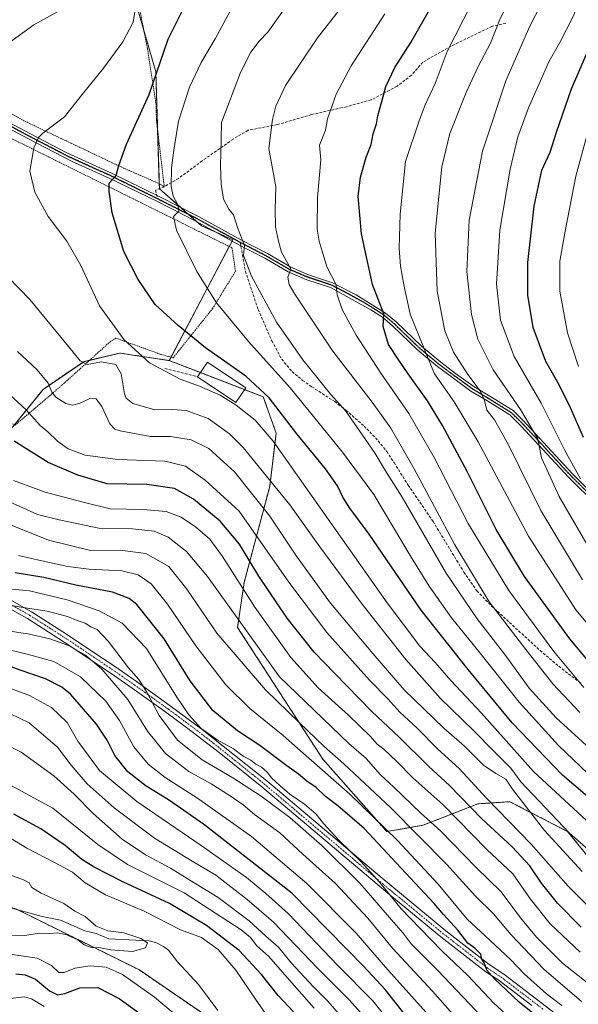
# Model space of a CAD drawing. Units: metres. Extents: x 616732 to 620156, y 4784957 to 4787330.
# Drawn here: x 617856 to 618059, y 4785502 to 4785860 of the extents above; entities that cross this region are included whole.
import ezdxf

# ---------------------------------------------------------------- set-up
doc = ezdxf.new("R2010")
doc.units = ezdxf.units.M
doc.header["$MEASUREMENT"] = 0
for name, pattern in [('TRAZO_Y_PUNTO', [1, 0.5, -0.25, 0, -0.25]), ('TRAZOS', [0.75, 0.5, -0.25]), ('TRAZOS2', [0.375, 0.25, -0.125]), ('TRAZOSX2', [1.5, 1, -0.5])]:
    doc.linetypes.add(name, pattern=pattern)
for name, color, linetype, lineweight in [('Alambrada', 19, 'TRAZOS', 0), ('Arbolado forestal', 92, 'TRAZOS', 0), ('Arbolado forestal CxS', 92, 'Continuous', 0), ('Camino', 19, 'Continuous', 0), ('Camino Cxs', 19, 'Continuous', 0), ('Camino eje', 39, 'TRAZO_Y_PUNTO', 13), ('Corriente natural lineal', 142, 'Continuous', 13), ('Curva de nivel maestra', 36, 'Continuous', 30), ('Curva de nivel normal', 36, 'Continuous', 0), ('Edificación', 1, 'Continuous', 13), ('Edificación Cxs', 1, 'Continuous', 13), ('Obra de contención lineal', 1, 'TRAZOSX2', 13), ('Pastizal CxS', 92, 'Continuous', 0), ('Pista pavimentada', 135, 'Continuous', 13), ('Pista pavimentada Cxs', 135, 'Continuous', 0), ('Pista pavimentada eje', 135, 'TRAZO_Y_PUNTO', 0), ('Prado', 92, 'Continuous', 0), ('Prado CxS', 92, 'Continuous', 0), ('Ruta', 19, 'TRAZOS2', 30), ('Senda', 19, 'TRAZOSX2', 0)]:
    doc.layers.add(name, color=color, linetype=linetype, lineweight=lineweight)

# ---------------------------------------------------------------- blocks, each defined once
blk = doc.blocks.new('*U151')
at = {"layer": 'Pastizal CxS', "color": 92, "linetype": 'Continuous', "lineweight": 0}
blk.add_polyline3d([(618061.92, 4785555.99, 538.29), (618054.93, 4785564.53, 540.51), (618033.97, 4785575.4, 532.29), (618022.33, 4785574.62, 526.89), (618002.45, 4785566.84, 512.64), (617989.25, 4785564.52, 504.38), (617965.96, 4785590.9, 507.04), (617935.06, 4785638.77, 513.92), (617937.39, 4785655.07, 520.81), (617946.71, 4785690, 538.37), (617949.04, 4785709.4, 545.95), (617944.38, 4785722.59, 548.85), (617910.22, 4785735.79, 546.27), (617933.33, 4785779.73, 559.04), (617921.88, 4785784.82, 556.53), (617906.61, 4785798.18, 553.62), (617905.34, 4785840.8, 549.59), (617898.34, 4785864.97, 544.93)], dxfattribs=at)
blk = doc.blocks.new('*U153')
at = {"layer": 'Arbolado forestal CxS', "color": 92, "linetype": 'Continuous', "lineweight": 0}
blk.add_polyline3d([(617854.45, 4785536.45, 438.29), (617899.13, 4785514.35, 441.85), (617938.72, 4785487.19, 442.94)], dxfattribs=at)
blk = doc.blocks.new('*U176')
at = {"layer": 'Curva de nivel normal', "color": 36, "linetype": 'Continuous', "lineweight": 0}
blk.add_polyline3d([(618059.45, 4785520.7, 520), (618048.56, 4785531.01, 520), (618041.49, 4785539.91, 520), (618035.06, 4785549.23, 520), (618025.62, 4785557.99, 520), (618009.58, 4785574.33, 520), (617998.71, 4785584.04, 520), (617992.89, 4785590.04, 520), (617988.17, 4785594.52, 520), (617985.75, 4785596.34, 520), (617983.22, 4785599.23, 520), (617975.33, 4785606.9, 520), (617964.31, 4785616.83, 520), (617954.42, 4785627.79, 520), (617941.34, 4785646.15, 520), (617929.56, 4785664.55, 520), (617924.95, 4785670.84, 520), (617919.77, 4785675.31, 520), (617914.55, 4785678.8, 520), (617909.11, 4785680.85, 520), (617900.63, 4785681.64, 520), (617888.78, 4785681.86, 520), (617878.88, 4785684.28, 520), (617865.16, 4785687.99, 520), (617853.61, 4785692.12, 520)], dxfattribs=at)
blk = doc.blocks.new('*U179')
at = {"layer": 'Curva de nivel normal', "color": 36, "linetype": 'Continuous', "lineweight": 0}
blk.add_polyline3d([(618059.64, 4785692.76, 595), (618053.86, 4785703.33, 595), (618045.28, 4785720.28, 595), (618035.53, 4785737.25, 595), (618030.53, 4785750.44, 595), (618029.08, 4785763.57, 595), (618030.38, 4785783.24, 595), (618034.11, 4785805.36, 595), (618036.88, 4785817.1, 595), (618040.79, 4785827.71, 595), (618048.22, 4785844.64, 595), (618052.17, 4785851.46, 595), (618056.88, 4785860.58, 595), (618062.84, 4785874.91, 595)], dxfattribs=at)
blk = doc.blocks.new('*U181')
at = {"layer": 'Curva de nivel normal', "color": 36, "linetype": 'Continuous', "lineweight": 0}
blk.add_polyline3d([(618045.33, 4785486.42, 495), (618028.15, 4785502.1, 495), (618018.68, 4785512.25, 495), (618009.25, 4785521.16, 495), (618001.39, 4785529.29, 495), (617994.52, 4785536.42, 495), (617986.77, 4785546, 495), (617979.98, 4785553.54, 495), (617971.88, 4785561.43, 495), (617966.25, 4785567.46, 495), (617963.57, 4785570.85, 495), (617959.34, 4785574.49, 495), (617954.04, 4785578.08, 495), (617950.51, 4785581.22, 495), (617947.33, 4785584.02, 495), (617945.75, 4785586.17, 495), (617943.78, 4785587.94, 495), (617941.71, 4785589, 495), (617939.79, 4785590.45, 495), (617937.12, 4785592.01, 495), (617933.54, 4785594.67, 495), (617927.66, 4785597.84, 495), (617921.76, 4785602.02, 495), (617917.34, 4785607.02, 495), (617912.91, 4785613.45, 495), (617901.88, 4785631.06, 495), (617893.06, 4785640.27, 495), (617884.8, 4785644.77, 495), (617873.06, 4785648.83, 495), (617859.42, 4785652.07, 495), (617850.37, 4785652.9, 495)], dxfattribs=at)
blk = doc.blocks.new('*U185')
at = {"layer": 'Curva de nivel normal', "color": 36, "linetype": 'Continuous', "lineweight": 0}
blk.add_polyline3d([(618062.75, 4785509, 515), (618053.1, 4785516.68, 515), (618043.7, 4785526.14, 515), (618037.88, 4785533.22, 515), (618030.84, 4785542.61, 515), (618021.66, 4785551.56, 515), (618008.83, 4785564.72, 515), (618001.48, 4785571.37, 515), (617991.77, 4785580.66, 515), (617987.01, 4785585.15, 515), (617981.8, 4785591.08, 515), (617975.46, 4785596.61, 515), (617950.31, 4785620.85, 515), (617924.11, 4785657.31, 515), (617916.44, 4785666.37, 515), (617909.77, 4785671.56, 515), (617904.68, 4785673.74, 515), (617896.88, 4785674.58, 515), (617884.56, 4785674.88, 515), (617870.19, 4785677.87, 515), (617862.36, 4785679.82, 515), (617851.97, 4785684.53, 515)], dxfattribs=at)
blk = doc.blocks.new('*U186')
at = {"layer": 'Curva de nivel normal', "color": 36, "linetype": 'Continuous', "lineweight": 0}
blk.add_polyline3d([(618064.95, 4785583.16, 555), (618051.68, 4785595.87, 555), (618037.38, 4785611.57, 555), (618022.15, 4785630.62, 555), (618012.77, 4785642.22, 555), (618004.66, 4785653.82, 555), (617998.15, 4785664.34, 555), (617984.54, 4785687.08, 555), (617973.19, 4785702.51, 555), (617954.17, 4785725.87, 555), (617938.97, 4785742.76, 555), (617927.41, 4785756.76, 555), (617920.18, 4785768.14, 555), (617912.89, 4785783.14, 555), (617911.8, 4785788.14, 555), (617913.65, 4785790.14, 555), (617913.34, 4785792.41, 555), (617911.57, 4785795.54, 555), (617910.9, 4785799.07, 555), (617910.97, 4785805.88, 555), (617912, 4785813.1, 555), (617913.58, 4785822.87, 555), (617917.6, 4785835.13, 555), (617921.82, 4785844.13, 555), (617926.87, 4785852.8, 555), (617932.5, 4785863.12, 555)], dxfattribs=at)
blk = doc.blocks.new('*U190')
at = {"layer": 'Curva de nivel normal', "color": 36, "linetype": 'Continuous', "lineweight": 0}
for points in [[(618000.28, 4786041.2, 540), (617999.32, 4786036.12, 540), (617997.54, 4786031.1, 540), (617994.22, 4786018.77, 540), (617988.56, 4785994.44, 540), (617982.99, 4785975.11, 540), (617974.62, 4785954.94, 540), (617964.11, 4785938.76, 540), (617960.88, 4785935.26, 540), (617954.15, 4785930.17, 540), (617942.01, 4785923.7, 540), (617933.4, 4785918.02, 540), (617926.28, 4785911.45, 540), (617916.57, 4785902.98, 540), (617909.96, 4785897.67, 540), (617905.63, 4785894.68, 540), (617901.48, 4785891.28, 540), (617895.72, 4785886.46, 540), (617885.91, 4785875.77, 540), (617877.22, 4785867.28, 540), (617871.84, 4785863.79, 540), (617860.96, 4785857.8, 540), (617842.42, 4785844.5, 540)], [(617843.55, 4785774.38, 540), (617859.52, 4785758.03, 540), (617875.32, 4785738.8, 540), (617877.88, 4785735.7, 540), (617880.4, 4785734.39, 540), (617885.63, 4785735.36, 540), (617890.82, 4785734.3, 540), (617892.77, 4785730.9, 540), (617893.98, 4785723.7, 540), (617894.54, 4785722.13, 540), (617897, 4785720.22, 540), (617904.99, 4785717.85, 540), (617911.41, 4785718.04, 540), (617916.32, 4785717.62, 540), (617924.29, 4785714.68, 540), (617932.07, 4785709.09, 540), (617937.06, 4785704.17, 540), (617953.96, 4785683.39, 540), (617964.9, 4785668.04, 540), (617980.26, 4785647.22, 540), (617996.21, 4785627.1, 540), (618008.8, 4785612.94, 540), (618020.72, 4785601.28, 540), (618028.3, 4785593.7, 540), (618034.3, 4785587.62, 540), (618038.01, 4785582.57, 540), (618055.63, 4785564.01, 540), (618063.4, 4785557.23, 540)]]:
    blk.add_polyline3d(points, dxfattribs=at)
blk = doc.blocks.new('*U192')
at = {"layer": 'Curva de nivel normal', "color": 36, "linetype": 'Continuous', "lineweight": 0}
blk.add_polyline3d([(617898.05, 4785864.73, 545), (617897.05, 4785858.81, 545), (617893.33, 4785851.63, 545), (617886.36, 4785842.13, 545), (617878.62, 4785832.46, 545), (617872.13, 4785824.46, 545), (617864.31, 4785818.46, 545), (617862.73, 4785816.86, 545), (617861.02, 4785813.13, 545), (617859.58, 4785804.68, 545), (617861.37, 4785797, 545), (617866.26, 4785788.2, 545), (617872.98, 4785779.22, 545), (617878.1, 4785770.37, 545), (617884.9, 4785755.74, 545), (617893.83, 4785743.34, 545), (617903.05, 4785734.9, 545), (617914.13, 4785728.98, 545), (617921.15, 4785726.5, 545), (617928.76, 4785723.2, 545), (617934.55, 4785719.61, 545), (617941.47, 4785714.07, 545), (617948.01, 4785706.54, 545), (617989.34, 4785647.69, 545), (618001.26, 4785631.96, 545), (618006.86, 4785626.02, 545), (618012.49, 4785619.48, 545), (618023.6, 4785607.54, 545), (618042.6, 4785586.38, 545), (618061.92, 4785568.43, 545)], dxfattribs=at)
blk = doc.blocks.new('*U194')
at = {"layer": 'Curva de nivel normal', "color": 36, "linetype": 'Continuous', "lineweight": 0}
blk.add_polyline3d([(617951.72, 4785863.13, 560), (617946, 4785855.13, 560), (617942.82, 4785851.9, 560), (617939.87, 4785847.86, 560), (617936.1, 4785840.56, 560), (617929.25, 4785822.38, 560), (617929.03, 4785816.21, 560), (617928.85, 4785806.47, 560), (617929.05, 4785799.97, 560), (617929.9, 4785794.46, 560), (617931.81, 4785790.87, 560), (617933.54, 4785788.72, 560), (617934.96, 4785784.22, 560), (617937.49, 4785777.67, 560), (617937.23, 4785773.96, 560), (617940.1, 4785766.43, 560), (617949.17, 4785749.69, 560), (617958.73, 4785736.09, 560), (617968.88, 4785723.41, 560), (617974.38, 4785717.42, 560), (617979.38, 4785710.28, 560), (617985.04, 4785702.02, 560), (617989.14, 4785695.11, 560), (617994.8, 4785686.12, 560), (618010.88, 4785658.48, 560), (618022.04, 4785641.83, 560), (618032.52, 4785628.44, 560), (618040.99, 4785616.64, 560), (618050.74, 4785605.91, 560), (618069.88, 4785588.43, 560)], dxfattribs=at)
blk = doc.blocks.new('*U206')
at = {"layer": 'Curva de nivel normal', "color": 36, "linetype": 'Continuous', "lineweight": 0}
blk.add_polyline3d([(618060.82, 4785616.96, 570), (618049.94, 4785630.03, 570), (618033.54, 4785652.13, 570), (618018.77, 4785676.59, 570), (618006.45, 4785700.56, 570), (617997.22, 4785716.52, 570), (617987.04, 4785731.24, 570), (617978.18, 4785745.04, 570), (617973.05, 4785754.38, 570), (617971.22, 4785759.67, 570), (617970.86, 4785763.33, 570), (617967.51, 4785769.85, 570), (617965.82, 4785775.62, 570), (617964.66, 4785779.14, 570), (617963.97, 4785783.53, 570), (617964.12, 4785795.03, 570), (617965.24, 4785808.76, 570), (617964.79, 4785814.13, 570), (617967.01, 4785819.6, 570), (617967.74, 4785823.63, 570), (617970.85, 4785832.69, 570), (617976.3, 4785842.96, 570), (617988.55, 4785861.88, 570)], dxfattribs=at)
blk = doc.blocks.new('*U208')
at = {"layer": 'Curva de nivel normal', "color": 36, "linetype": 'Continuous', "lineweight": 0}
blk.add_polyline3d([(617842.9, 4785731.84, 530), (617858.22, 4785717.85, 530), (617863.33, 4785712.18, 530), (617866.07, 4785709.93, 530), (617869.59, 4785706.47, 530), (617873.48, 4785703.67, 530), (617879.66, 4785701.41, 530), (617891.49, 4785699.84, 530), (617908.63, 4785699.2, 530), (617916.17, 4785697.36, 530), (617923.29, 4785692.33, 530), (617935.62, 4785681.06, 530), (617953.7, 4785655.19, 530), (617967.45, 4785636.86, 530), (617983, 4785619.58, 530), (617989.59, 4785612.84, 530), (617993.95, 4785608, 530), (618000.29, 4785602.18, 530), (618007.72, 4785594.61, 530), (618015.57, 4785587.46, 530), (618025.46, 4785576.69, 530), (618041.75, 4785559.99, 530), (618055.1, 4785544.68, 530), (618066.12, 4785533.7, 530)], dxfattribs=at)
blk = doc.blocks.new('*U209')
at = {"layer": 'Curva de nivel normal', "color": 36, "linetype": 'Continuous', "lineweight": 0}
blk.add_polyline3d([(617972.4, 4785863.8, 565), (617964.13, 4785853.13, 565), (617952.49, 4785835.8, 565), (617948.9, 4785828.28, 565), (617947.69, 4785823.47, 565), (617946.43, 4785812.94, 565), (617948.96, 4785799.01, 565), (617948.64, 4785790.81, 565), (617948.78, 4785784.23, 565), (617949.86, 4785779.16, 565), (617951.05, 4785775.23, 565), (617954.4, 4785769.14, 565), (617953.24, 4785766.08, 565), (617953.83, 4785763.42, 565), (617955.89, 4785759.92, 565), (617969.68, 4785739.21, 565), (617983.91, 4785720.69, 565), (617990.69, 4785711.2, 565), (617999.22, 4785696.48, 565), (618013.99, 4785668.82, 565), (618026.44, 4785648.03, 565), (618039.82, 4785630.7, 565), (618049.59, 4785618.28, 565), (618059.42, 4785607.83, 565)], dxfattribs=at)
blk = doc.blocks.new('*U211')
at = {"layer": 'Curva de nivel normal', "color": 36, "linetype": 'Continuous', "lineweight": 0}
blk.add_polyline3d([(618062.34, 4785899.06, 590), (618049.33, 4785873.48, 590), (618045.4, 4785865.42, 590), (618041.26, 4785857.34, 590), (618032.47, 4785837.46, 590), (618024, 4785811.95, 590), (618019.21, 4785786.79, 590), (618018.31, 4785768.17, 590), (618019.98, 4785752.51, 590), (618022.34, 4785743.54, 590), (618027.89, 4785732.43, 590), (618037.77, 4785718, 590), (618044.11, 4785707.32, 590), (618045.5, 4785700.36, 590), (618051.85, 4785686.31, 590), (618062.74, 4785667.63, 590)], dxfattribs=at)
blk = doc.blocks.new('*U220')
at = {"layer": 'Curva de nivel normal', "color": 36, "linetype": 'Continuous', "lineweight": 0}
blk.add_polyline3d([(618060.21, 4785550, 535), (618046.51, 4785564.98, 535), (618034.97, 4785579.99, 535), (618032.53, 4785583.61, 535), (618028.9, 4785585.59, 535), (618024.44, 4785588.63, 535), (618017.5, 4785595.59, 535), (618009.97, 4785602.16, 535), (617995.61, 4785616.1, 535), (617984.21, 4785629.24, 535), (617968.76, 4785647.62, 535), (617956.42, 4785664.63, 535), (617946.79, 4785679.22, 535), (617933.9, 4785695.36, 535), (617924.64, 4785703.84, 535), (617918.15, 4785707.01, 535), (617910.62, 4785708.14, 535), (617903.34, 4785708.19, 535), (617892.38, 4785710.24, 535), (617890.39, 4785710.85, 535), (617888.59, 4785712.82, 535), (617885.67, 4785719.06, 535), (617883.61, 4785721.89, 535), (617881.3, 4785721.98, 535), (617877.84, 4785720.35, 535), (617875.08, 4785719.58, 535), (617872.67, 4785720.19, 535), (617868.99, 4785722.51, 535), (617867.49, 4785724.34, 535), (617866.19, 4785727.56, 535), (617862.16, 4785732.4, 535), (617855.07, 4785739.06, 535)], dxfattribs=at)
blk = doc.blocks.new('*U223')
at = {"layer": 'Curva de nivel normal', "color": 36, "linetype": 'Continuous', "lineweight": 0}
blk.add_polyline3d([(618030.58, 4785489.97, 490), (618007.78, 4785513.97, 490), (617998.1, 4785523.68, 490), (617995.16, 4785527.55, 490), (617990.92, 4785532.45, 490), (617979.42, 4785545.8, 490), (617965.79, 4785559.32, 490), (617953.96, 4785569.68, 490), (617943.64, 4785577.39, 490), (617933.3, 4785584.12, 490), (617922.17, 4785590.62, 490), (617913.22, 4785597.82, 490), (617906.49, 4785606.68, 490), (617902.04, 4785615.24, 490), (617899.18, 4785619.83, 490), (617895.38, 4785624.06, 490), (617888.06, 4785633.78, 490), (617883.99, 4785637.97, 490), (617881.7, 4785639.03, 490), (617879.6, 4785640.25, 490), (617876.74, 4785641.27, 490), (617873.23, 4785642.76, 490), (617865.87, 4785644.7, 490), (617857.1, 4785645.95, 490), (617852.22, 4785646.8, 490)], dxfattribs=at)
blk = doc.blocks.new('*U229')
at = {"layer": 'Curva de nivel normal', "color": 36, "linetype": 'Continuous', "lineweight": 0}
blk.add_polyline3d([(618059.97, 4785502.81, 510), (618046.34, 4785514.49, 510), (618034.42, 4785527, 510), (618027.98, 4785534.64, 510), (618021.49, 4785541.04, 510), (618011.07, 4785552.57, 510), (617990.68, 4785573.22, 510), (617973.62, 4785589.17, 510), (617966.53, 4785595.41, 510), (617957.55, 4785604.1, 510), (617945.16, 4785616.04, 510), (617927.44, 4785636.62, 510), (617916.54, 4785652.65, 510), (617910.03, 4785660.88, 510), (617901.64, 4785665.6, 510), (617892.37, 4785666.85, 510), (617881.63, 4785666.78, 510), (617866.37, 4785670.53, 510), (617848.18, 4785677.7, 510)], dxfattribs=at)
blk = doc.blocks.new('*U237')
at = {"layer": 'Curva de nivel normal', "color": 36, "linetype": 'Continuous', "lineweight": 0}
blk.add_polyline3d([(618058.93, 4785733.68, 605), (618054.95, 4785745.88, 605), (618052.15, 4785761.02, 605), (618052.12, 4785771.97, 605), (618054.12, 4785782.85, 605), (618057.98, 4785802.8, 605), (618062.3, 4785818.8, 605)], dxfattribs=at)
blk = doc.blocks.new('*U240')
at = {"layer": 'Curva de nivel normal', "color": 36, "linetype": 'Continuous', "lineweight": 0}
blk.add_polyline3d([(618052.88, 4785501.31, 505), (618047.26, 4785505.53, 505), (618039.15, 4785512.85, 505), (618034.14, 4785518.03, 505), (618024.99, 4785526.66, 505), (618018.44, 4785532.72, 505), (618007.93, 4785545.41, 505), (617993.16, 4785561.32, 505), (617975.82, 4785578.14, 505), (617960, 4785592.02, 505), (617951.64, 4785599.47, 505), (617939.44, 4785609.32, 505), (617930.76, 4785617.9, 505), (617919.81, 4785632.06, 505), (617909.62, 4785647.22, 505), (617903.63, 4785654.57, 505), (617898.89, 4785657.88, 505), (617893.03, 4785659.38, 505), (617881.02, 4785659.89, 505), (617873.34, 4785660.87, 505), (617863.91, 4785662.94, 505), (617855.43, 4785664.86, 505)], dxfattribs=at)
blk = doc.blocks.new('*U241')
at = {"layer": 'Curva de nivel normal', "color": 36, "linetype": 'Continuous', "lineweight": 0}
blk.add_polyline3d([(618020.04, 4785865.5, 580), (618011.14, 4785848.13, 580), (618006.77, 4785836.46, 580), (618003.17, 4785828.8, 580), (618001.01, 4785822.98, 580), (617996.06, 4785808.13, 580), (617994.07, 4785788.97, 580), (617993.74, 4785776.64, 580), (617994.2, 4785770.13, 580), (617995.48, 4785763.29, 580), (617997.78, 4785752.64, 580), (618002.9, 4785739.77, 580), (618006.53, 4785730.94, 580), (618013.77, 4785720.76, 580), (618022.5, 4785706.24, 580), (618040.69, 4785671.9, 580), (618057.9, 4785645.21, 580), (618075.83, 4785623.72, 580)], dxfattribs=at)
blk = doc.blocks.new('*U242')
at = {"layer": 'Curva de nivel normal', "color": 36, "linetype": 'Continuous', "lineweight": 0}
blk.add_polyline3d([(618060.39, 4785656.03, 585), (618045.25, 4785681.28, 585), (618033.41, 4785705.18, 585), (618028.4, 4785714.27, 585), (618025.58, 4785717.79, 585), (618024.72, 4785721.26, 585), (618023.18, 4785724.84, 585), (618018.69, 4785730.74, 585), (618013.49, 4785738.82, 585), (618010.31, 4785746.59, 585), (618007.5, 4785761.02, 585), (618006.83, 4785782.11, 585), (618009.27, 4785806.19, 585), (618012.21, 4785818.32, 585), (618018.06, 4785833.24, 585), (618022.45, 4785842.66, 585), (618026.95, 4785851.19, 585), (618030.56, 4785860.35, 585), (618041.99, 4785881.57, 585), (618057.77, 4785911.87, 585), (618067.17, 4785933.3, 585)], dxfattribs=at)
blk = doc.blocks.new('*U253')
at = {"layer": 'Curva de nivel maestra', "color": 36, "linetype": 'Continuous', "lineweight": 30}
blk.add_polyline3d([(618066.78, 4785621.41, 575), (618055.73, 4785634.64, 575), (618039.32, 4785657.26, 575), (618028.96, 4785674.36, 575), (618018.41, 4785695.51, 575), (618009.54, 4785712.23, 575), (618004.06, 4785721.19, 575), (617997, 4785730.98, 575), (617993.42, 4785736.29, 575), (617989.87, 4785741.58, 575), (617987.88, 4785748.16, 575), (617988.21, 4785752.74, 575), (617984.02, 4785763.49, 575), (617980.04, 4785781.88, 575), (617978.9, 4785795.39, 575), (617979.72, 4785802.51, 575), (617981.79, 4785809.68, 575), (617983.58, 4785814.36, 575), (617984.34, 4785818.18, 575), (617985.49, 4785821.8, 575), (617985.99, 4785824.81, 575), (617987.47, 4785829.99, 575), (617988.9, 4785835.4, 575), (617992.15, 4785842.3, 575), (617997.96, 4785851.41, 575), (618005.28, 4785864.2, 575)], dxfattribs=at)
blk = doc.blocks.new('*U254')
at = {"layer": 'Curva de nivel maestra', "color": 36, "linetype": 'Continuous', "lineweight": 30}
blk.add_polyline3d([(618059.84, 4785529.75, 525), (618051.29, 4785538.54, 525), (618045.48, 4785545.72, 525), (618041.27, 4785552.13, 525), (618034.77, 4785558.99, 525), (618023.68, 4785569.24, 525), (618012, 4785581.23, 525), (618004.52, 4785588.23, 525), (617993.74, 4785598.9, 525), (617983.78, 4785608.24, 525), (617970.28, 4785622.12, 525), (617962.87, 4785629.82, 525), (617953.1, 4785642.18, 525), (617942.8, 4785657.34, 525), (617935.68, 4785669.02, 525), (617928.67, 4785677.38, 525), (617919.06, 4785685.4, 525), (617912.07, 4785689.26, 525), (617902.09, 4785690.7, 525), (617887.63, 4785690.95, 525), (617876.99, 4785694.08, 525), (617866.19, 4785698.75, 525), (617853.86, 4785706.52, 525)], dxfattribs=at)
blk = doc.blocks.new('*U256')
at = {"layer": 'Curva de nivel maestra', "color": 36, "linetype": 'Continuous', "lineweight": 30}
blk.add_polyline3d([(618068.72, 4785571.77, 550), (618053.09, 4785584.99, 550), (618034.84, 4785604.06, 550), (618018.76, 4785623.43, 550), (618001.7, 4785645.01, 550), (617982.82, 4785672.66, 550), (617975.84, 4785682.11, 550), (617973.24, 4785686.14, 550), (617971.3, 4785690.26, 550), (617966.92, 4785696.45, 550), (617956.62, 4785709.1, 550), (617946.54, 4785722.2, 550), (617938.07, 4785730.07, 550), (617923.4, 4785740.42, 550), (617913.46, 4785748.58, 550), (617905.07, 4785756.14, 550), (617898.96, 4785765.23, 550), (617893.75, 4785775.42, 550), (617889.41, 4785789.45, 550), (617888.32, 4785797.29, 550), (617888.4, 4785800.25, 550), (617890.96, 4785803.04, 550), (617891.9, 4785806.76, 550), (617894.68, 4785814.5, 550), (617902.86, 4785832.5, 550), (617909.82, 4785852.61, 550), (617916.26, 4785865.46, 550)], dxfattribs=at)
blk = doc.blocks.new('*U258')
at = {"layer": 'Curva de nivel maestra', "color": 36, "linetype": 'Continuous', "lineweight": 30}
blk.add_polyline3d([(618060.67, 4785707.81, 600), (618055.64, 4785719.45, 600), (618051.38, 4785727.81, 600), (618047.02, 4785735.48, 600), (618042.46, 4785747.81, 600), (618040.46, 4785759.55, 600), (618040.55, 4785771.45, 600), (618042.78, 4785791.88, 600), (618045.63, 4785805.05, 600), (618048.66, 4785811.55, 600), (618050.97, 4785818.83, 600), (618056.37, 4785834.57, 600), (618064.83, 4785854.22, 600)], dxfattribs=at)
blk = doc.blocks.new('*U267')
at = {"layer": 'Curva de nivel maestra', "color": 36, "linetype": 'Continuous', "lineweight": 30}
blk.add_polyline3d([(618053.38, 4785489.63, 500), (618037.29, 4785502.53, 500), (618028.37, 4785510.94, 500), (618025.62, 4785514.2, 500), (618024.58, 4785516.83, 500), (618023.71, 4785518.35, 500), (618023.37, 4785519.96, 500), (618022.39, 4785520.96, 500), (618021.28, 4785522.18, 500), (618018.7, 4785523.94, 500), (618015.07, 4785528.64, 500), (618009.8, 4785534.37, 500), (618006.45, 4785538.37, 500), (617997.81, 4785547.58, 500), (617981.05, 4785565.61, 500), (617971.51, 4785573.85, 500), (617967.02, 4785577.34, 500), (617963.56, 4785580.56, 500), (617960.22, 4785582.88, 500), (617957.2, 4785585.42, 500), (617952.89, 4785588.44, 500), (617943.17, 4785595.77, 500), (617935.06, 4785601.14, 500), (617926.04, 4785608.51, 500), (617917.8, 4785619.32, 500), (617908.4, 4785634.63, 500), (617898.39, 4785647.04, 500), (617895.63, 4785649.24, 500), (617889.61, 4785651.58, 500), (617876.31, 4785654.17, 500), (617864.66, 4785656.9, 500), (617854.19, 4785658.55, 500)], dxfattribs=at)

msp = doc.modelspace()

# ---------------------------------------------------------------- linework, layer by layer
at = {"layer": 'Alambrada', "color": 19, "linetype": 'TRAZOS', "lineweight": 0}
for points in [[(617908.39, 4785798.97, 555.94), (617905.53, 4785823.43, 551.89), (617905.46, 4785828.63, 551.53), (617902.28, 4785849.23, 563.53), (617898.4, 4785868.96, 548.79), (617897.16, 4785873.86, 546.17), (617893.6, 4785895.38, 540.63), (617892.64, 4785900.55, 541.48), (617887.53, 4785922.67, 529.67), (617876.12, 4785920.36, 528.84), (617867.01, 4785920.26, 528.27), (617853.87, 4785921.44, 529.28)], [(617730.53, 4785835.66, 532.39), (617740.69, 4785806.36, 527.82), (617749.28, 4785792.63, 524.39), (617772.26, 4785771.35, 526.66), (617789.67, 4785759.63, 532.15), (617814.62, 4785743.49, 532.72), (617852.3, 4785713.1, 531.16), (617854.21, 4785712.29, 533.67), (617871.17, 4785726.8, 545.61), (617888.6, 4785742.51, 551.5), (617890.83, 4785743.94, 548.85), (617907.19, 4785738.02, 560.14), (617911.62, 4785736.8, 563.02), (617925.94, 4785754.66, 556.49), (617934.28, 4785768.3, 559.32), (617932.99, 4785776.77, 562.81), (617832.89, 4785826.44, 541.01), (617828.17, 4785829.05, 540.44), (617792.57, 4785848.37, 536.41), (617765.8, 4785863.22, 543.14), (617761.28, 4785865.98, 545.03), (617747.99, 4785873.55, 524.03)], [(617829.21, 4785837.86, 539.91), (617859.71, 4785821.85, 544.28), (617892.73, 4785806.17, 550.38), (617906.42, 4785800.15, 553.94), (617908.39, 4785798.97, 555.94)]]:
    msp.add_polyline3d(points, dxfattribs=at)
at = {"layer": 'Arbolado forestal', "color": 92, "linetype": 'TRAZOS', "lineweight": 0}
for points in [[(617910.22, 4785735.79, 546.27), (617892.3, 4785738.48, 542.95), (617881.24, 4785735.88, 540.56), (617879.1, 4785735.38, 540.01), (617864.36, 4785725.29, 533.66), (617853.93, 4785712.41, 527.16)], [(618061.92, 4785555.99, 538.29), (618054.93, 4785564.53, 540.51), (618033.97, 4785575.4, 532.29), (618022.33, 4785574.62, 526.89), (618002.45, 4785566.84, 512.64), (617989.25, 4785564.52, 504.38), (617965.96, 4785590.9, 507.04), (617935.06, 4785638.77, 513.92), (617937.39, 4785655.07, 520.81), (617946.71, 4785690, 538.37), (617949.04, 4785709.4, 545.95), (617944.38, 4785722.59, 548.85), (617937.6, 4785725.21, 547.29), (617921.54, 4785731.41, 545.73), (617910.22, 4785735.79, 546.27)], [(617807.7, 4785552.97, 437.16), (617854.45, 4785536.45, 438.29), (617855.41, 4785535.97, 438.3), (617899.13, 4785514.35, 441.85), (617930.65, 4785492.73, 442.28)]]:
    msp.add_polyline3d(points, dxfattribs=at)
at = {"layer": 'Arbolado forestal CxS', "color": 92, "linetype": 'Continuous', "lineweight": 0}
for points in [[(617851.16, 4785708.99, 525.65), (617864.36, 4785725.29, 533.66), (617879.11, 4785735.38, 540.01), (617892.3, 4785738.48, 542.95), (617910.22, 4785735.79, 546.27), (617910.22, 4785735.79, 546.27), (617944.38, 4785722.59, 548.85), (617949.04, 4785709.4, 545.95), (617946.71, 4785690, 538.37), (617937.39, 4785655.07, 520.81), (617935.06, 4785638.77, 513.92), (617965.96, 4785590.9, 507.04), (617989.25, 4785564.52, 504.38), (618002.45, 4785566.84, 512.64), (618022.33, 4785574.62, 526.89), (618033.97, 4785575.4, 532.29), (618054.93, 4785564.53, 540.51), (618061.92, 4785555.99, 538.29)], [(617938.72, 4785487.19, 442.94), (617899.13, 4785514.35, 441.85), (617854.45, 4785536.45, 438.29)]]:
    msp.add_polyline3d(points, dxfattribs=at)
at = {"layer": 'Camino', "color": 19, "linetype": 'Continuous', "lineweight": 0}
for points in [[(618065.55, 4785683.18, 595.74), (618055.25, 4785693.42, 593.02), (618038.09, 4785711.96, 588.1), (618033.94, 4785716.05, 587.05), (618025.63, 4785721.22, 585.18), (618019.8, 4785724.7, 583.61), (618013.11, 4785729.57, 582.14), (618007.66, 4785733.65, 581.08), (618000.54, 4785739.53, 578.81), (617991.36, 4785748.38, 575.97), (617987.67, 4785751.53, 574.73), (617983.46, 4785754.28, 573.44), (617968.77, 4785762.33, 568.95), (617960.17, 4785765.18, 566.88), (617953.47, 4785768.05, 564.49), (617944.92, 4785773, 562.12), (617935.53, 4785777.88, 559.43), (617919.92, 4785786.47, 556.14), (617905.66, 4785793.68, 553.09), (617888.41, 4785802.16, 549.46), (617874.9, 4785808.2, 547.17), (617858.87, 4785816.51, 544.42), (617842.84, 4785825.03, 542.03)], [(617843.73, 4785826.74, 541.89), (617859.77, 4785818.22, 544.44), (617872.96, 4785811.35, 546.66), (617889.23, 4785803.91, 549.4), (617906.52, 4785795.4, 553.35), (617920.82, 4785788.18, 556.29), (617936.44, 4785779.58, 559.75), (617945.85, 4785774.69, 562.57), (617954.34, 4785769.77, 564.92), (617960.86, 4785766.98, 566.98), (617969.54, 4785764.1, 569.35), (617978.12, 4785759.71, 571.86), (617988.82, 4785753.07, 575.4), (617992.65, 4785749.81, 576.82), (618001.83, 4785740.97, 579.58), (618008.86, 4785735.16, 581.69), (618014.26, 4785731.12, 582.81), (618020.87, 4785726.31, 584.45), (618026.64, 4785722.87, 585.68), (618035.14, 4785717.58, 587.86), (618038.69, 4785714.16, 588.8), (618056.64, 4785694.76, 594.04), (618066.92, 4785684.54, 596.76)]]:
    msp.add_polyline3d(points, dxfattribs=at)
at = {"layer": 'Camino Cxs', "color": 19, "linetype": 'Continuous', "lineweight": 0}
for points in [[(618065.55, 4785683.18, 595.74), (618055.25, 4785693.42, 593.02), (618038.09, 4785711.96, 588.1), (618033.94, 4785716.05, 587.05), (618025.63, 4785721.22, 585.18), (618019.8, 4785724.7, 583.61), (618013.11, 4785729.57, 582.14), (618007.66, 4785733.65, 581.08), (618000.54, 4785739.53, 578.81), (617991.36, 4785748.38, 575.97), (617987.67, 4785751.53, 574.73), (617983.46, 4785754.28, 573.44), (617968.77, 4785762.33, 568.95), (617960.17, 4785765.18, 566.88), (617953.47, 4785768.05, 564.49), (617944.92, 4785773, 562.12), (617935.53, 4785777.88, 559.43), (617919.92, 4785786.47, 556.14), (617905.66, 4785793.68, 553.09), (617888.41, 4785802.16, 549.46), (617874.9, 4785808.2, 547.17), (617858.87, 4785816.51, 544.42), (617842.84, 4785825.03, 542.03)], [(617843.73, 4785826.74, 541.89), (617859.77, 4785818.22, 544.44), (617872.96, 4785811.35, 546.66), (617889.23, 4785803.91, 549.4), (617906.52, 4785795.4, 553.35), (617920.82, 4785788.18, 556.29), (617936.44, 4785779.58, 559.75), (617945.85, 4785774.69, 562.57), (617954.34, 4785769.77, 564.92), (617960.86, 4785766.98, 566.98), (617969.54, 4785764.1, 569.35), (617978.12, 4785759.71, 571.86), (617988.82, 4785753.07, 575.4), (617992.65, 4785749.81, 576.82), (618001.83, 4785740.97, 579.58), (618008.86, 4785735.16, 581.69), (618014.26, 4785731.12, 582.81), (618020.87, 4785726.31, 584.45), (618026.64, 4785722.87, 585.68), (618035.14, 4785717.58, 587.86), (618038.69, 4785714.16, 588.8), (618056.64, 4785694.76, 594.04), (618066.92, 4785684.54, 596.76)]]:
    msp.add_polyline3d(points, dxfattribs=at)
at = {"layer": 'Camino eje', "color": 39, "linetype": 'TRAZO_Y_PUNTO', "lineweight": 13}
for points in [[(617906.09, 4785794.54, 553.2), (617897.47, 4785798.78, 551.16), (617888.82, 4785803.04, 549.41), (617882.07, 4785806.06, 548.23), (617873.93, 4785809.78, 546.92), (617865.92, 4785813.93, 545.54), (617859.32, 4785817.37, 544.43), (617851.31, 4785821.63, 543.09)], [(617935.99, 4785778.73, 559.54), (617920.37, 4785787.33, 556.21), (617913.22, 4785790.94, 554.99), (617906.09, 4785794.54, 553.2)], [(618066.24, 4785683.86, 596.15), (618055.95, 4785694.09, 593.5), (618047.37, 4785703.36, 590.79), (618038.39, 4785713.06, 588.38), (618036.32, 4785715.11, 587.84), (618034.54, 4785716.82, 587.44), (618026.14, 4785722.05, 585.44), (618020.34, 4785725.51, 584.03), (618013.69, 4785730.35, 582.46), (618008.26, 4785734.41, 581.36), (618001.19, 4785740.25, 579.2), (617996.6, 4785744.68, 577.86), (617992.01, 4785749.1, 576.38), (617990.16, 4785750.67, 575.83), (617988.25, 4785752.3, 575.05), (617986.14, 4785753.68, 574.07), (617980.79, 4785757, 572.55), (617973.45, 4785761.02, 570.39), (617969.16, 4785763.22, 569.1), (617960.52, 4785766.08, 566.93), (617953.91, 4785768.91, 564.65), (617949.63, 4785771.39, 563.71), (617945.39, 4785773.85, 562.25), (617935.99, 4785778.73, 559.54)]]:
    msp.add_polyline3d(points, dxfattribs=at)
at = {"layer": 'Corriente natural lineal', "color": 142, "linetype": 'Continuous', "lineweight": 13}
msp.add_polyline3d([(617927.91, 4785499.47, 441.75), (617920.88, 4785508.96, 441.28), (617913.2, 4785517.14, 440.39), (617909.94, 4785521.39, 440.31), (617908.17, 4785522.81, 440.25), (617905.58, 4785524.12, 440.24), (617902.94, 4785524.82, 440.23), (617888.2, 4785525.48, 439.44), (617883.67, 4785527.5, 439.53), (617879.5, 4785528.5, 439.43), (617870.7, 4785532.27, 439.21), (617864, 4785533.61, 438.43), (617850.31, 4785537.38, 438.39)], dxfattribs=at)
at = {"layer": 'Curva de nivel maestra', "color": 36, "linetype": 'Continuous', "lineweight": 30}
for points in [[(617998.26, 4785494.95, 475), (617988.66, 4785507.08, 475), (617980.86, 4785515.43, 475), (617954.71, 4785542.18, 475), (617922.71, 4785567.2, 475), (617909.94, 4785576.1, 475), (617901.84, 4785581.09, 475), (617895.1, 4785586.31, 475), (617890.49, 4785592.16, 475), (617887.66, 4785597.74, 475), (617883.73, 4785603.6, 475), (617874.28, 4785614.48, 475), (617871.17, 4785617.02, 475), (617865.21, 4785620.07, 475), (617856.05, 4785623.24, 475), (617849.46, 4785625.64, 475)], [(617955.4, 4785499.03, 450), (617949.84, 4785504.92, 450), (617943.73, 4785512.62, 450), (617935.65, 4785521.31, 450), (617923.78, 4785530.38, 450), (617910.31, 4785538.4, 450), (617893.3, 4785546.32, 450), (617882.88, 4785551.54, 450), (617878.49, 4785554.37, 450), (617872.36, 4785559.46, 450), (617863.5, 4785565.48, 450), (617853.75, 4785570.81, 450)], [(617854.43, 4785512.86, 450), (617857.86, 4785512.49, 450), (617861.57, 4785510.93, 450), (617866.68, 4785506.69, 450), (617869.58, 4785505.13, 450), (617872.3, 4785505.61, 450), (617877.7, 4785507.77, 450), (617884.24, 4785507.79, 450), (617891.98, 4785503.86, 450), (617900.82, 4785497.37, 450)]]:
    msp.add_polyline3d(points, dxfattribs=at)
at = {"layer": 'Curva de nivel normal', "color": 36, "linetype": 'Continuous', "lineweight": 0}
for points in [[(618019.66, 4785490.9, 485), (618005.9, 4785506.48, 485), (617991.29, 4785522.19, 485), (617982.37, 4785533.1, 485), (617970.63, 4785545.64, 485), (617958.74, 4785556.32, 485), (617950.43, 4785564.04, 485), (617941.22, 4785570.8, 485), (617937.06, 4785574.2, 485), (617932.34, 4785577.55, 485), (617925.39, 4785581.89, 485), (617917.38, 4785586.4, 485), (617908.88, 4785592.92, 485), (617902.26, 4785601, 485), (617895.11, 4785612.54, 485), (617885.76, 4785623.63, 485), (617879.82, 4785628.68, 485), (617873.6, 4785632.14, 485), (617866.78, 4785634.66, 485), (617859.41, 4785636.33, 485), (617844.41, 4785638.62, 485)], [(617849, 4785631.4, 480), (617858.61, 4785629.02, 480), (617868.3, 4785626.42, 480), (617877.9, 4785620.79, 480), (617887.17, 4785611.97, 480), (617892.08, 4785604.96, 480), (617897.37, 4785595.29, 480), (617902.49, 4785589.04, 480), (617908.78, 4785584.16, 480), (617920.45, 4785576.7, 480), (617940.07, 4785562.8, 480), (617960.14, 4785545.7, 480), (617978.08, 4785527.64, 480), (617988.72, 4785515.24, 480), (618006.71, 4785495.27, 480)], [(617991.12, 4785494.42, 470), (617984.22, 4785503.01, 470), (617971.52, 4785515.9, 470), (617953.45, 4785534.73, 470), (617945.31, 4785542.05, 470), (617938.24, 4785547.8, 470), (617921.79, 4785559.49, 470), (617898.44, 4785575.46, 470), (617884.86, 4785586.7, 470), (617877, 4785597.38, 470), (617873.16, 4785604.16, 470), (617867.38, 4785609.61, 470), (617859.46, 4785614, 470), (617850.01, 4785617.51, 470)], [(617984.66, 4785493.15, 465), (617975.67, 4785503.25, 465), (617964.14, 4785514.71, 465), (617948.05, 4785531.64, 465), (617938.5, 4785539.82, 465), (617927.12, 4785548.68, 465), (617918.56, 4785553.78, 465), (617904.9, 4785562.11, 465), (617890.24, 4785573.11, 465), (617880.34, 4785581.88, 465), (617874.59, 4785588.63, 465), (617869.63, 4785595.27, 465), (617859.27, 4785604.02, 465), (617852.26, 4785607.46, 465)], [(617973.96, 4785495.72, 460), (617967.77, 4785502.86, 460), (617962.57, 4785508.04, 460), (617954.51, 4785516.83, 460), (617949.89, 4785522.53, 460), (617945.24, 4785526.45, 460), (617939.22, 4785532.03, 460), (617927.98, 4785540.56, 460), (617917.71, 4785546.9, 460), (617910.7, 4785551.22, 460), (617901.57, 4785556.05, 460), (617893.12, 4785561.78, 460), (617882.51, 4785571.05, 460), (617875.65, 4785578.19, 460), (617868.28, 4785584.82, 460), (617856.36, 4785593.39, 460), (617844.91, 4785599.12, 460)], [(617962.92, 4785500.3, 455), (617953.95, 4785510.46, 455), (617946.36, 4785519.1, 455), (617941.99, 4785523.01, 455), (617939.72, 4785526.06, 455), (617936.38, 4785528.78, 455), (617915.67, 4785542.22, 455), (617895.03, 4785552.55, 455), (617884.25, 4785559.79, 455), (617867.87, 4785573.07, 455), (617852.48, 4785581.35, 455)], [(617955.93, 4785482.96, 445), (617941.8, 4785503.26, 445), (617934.34, 4785514.2, 445), (617927.92, 4785521.68, 445), (617921.92, 4785526.02, 445), (617914.34, 4785528.84, 445), (617901.13, 4785535.58, 445), (617887, 4785541.55, 445), (617879.71, 4785545.93, 445), (617875.04, 4785549.72, 445), (617868.81, 4785553.22, 445), (617858.46, 4785558.46, 445), (617845.51, 4785566.37, 445)], [(617852.65, 4785526.91, 440), (617857.69, 4785526.81, 440), (617862.99, 4785527.6, 440), (617866.63, 4785527.46, 440), (617869.65, 4785527.66, 440), (617873, 4785526.98, 440), (617877.02, 4785525.13, 440), (617879.12, 4785523.47, 440), (617881.78, 4785522.38, 440), (617885.28, 4785522.27, 440), (617889.01, 4785521.49, 440), (617896.9, 4785520.91, 440), (617901.54, 4785522.22, 440), (617902.32, 4785524.05, 440), (617899.94, 4785525.64, 440), (617893.76, 4785527.67, 440), (617887.94, 4785528.5, 440), (617883.65, 4785530.15, 440), (617879.71, 4785533.66, 440), (617875.96, 4785535.56, 440), (617871.93, 4785538.44, 440), (617863.66, 4785542.18, 440), (617860.27, 4785544.23, 440), (617859.36, 4785545.84, 440), (617857.28, 4785546.94, 440), (617850.92, 4785549.26, 440)], [(617852.27, 4785519.92, 445), (617862.25, 4785518.48, 445), (617867.4, 4785515.83, 445), (617870.03, 4785513.31, 445), (617872.06, 4785513.24, 445), (617875.93, 4785514.9, 445), (617881.51, 4785515.74, 445), (617887.24, 4785515.19, 445), (617893.17, 4785512.57, 445), (617904.9, 4785504.34, 445), (617915.41, 4785495.53, 445)], [(617852.43, 4785503.88, 455), (617857.62, 4785504.5, 455), (617860.18, 4785503.73, 455), (617864.7, 4785500.92, 455)]]:
    msp.add_polyline3d(points, dxfattribs=at)
at = {"layer": 'Edificación', "color": 1, "linetype": 'Continuous', "lineweight": 13}
for points in [[(617920.51, 4785729.88, 547.54), (617924.12, 4785735.23, 548.72), (617938.03, 4785725.85, 563.02)], [(617938.03, 4785725.85, 563.02), (617934.42, 4785720.5, 548.48), (617920.51, 4785729.88, 547.54)]]:
    msp.add_polyline3d(points, dxfattribs=at)
at = {"layer": 'Edificación Cxs', "color": 1, "linetype": 'Continuous', "lineweight": 13}
msp.add_polyline3d([(617938.03, 4785725.85, 563.02), (617934.42, 4785720.5, 548.48), (617920.51, 4785729.88, 547.54), (617924.12, 4785735.23, 548.72), (617938.03, 4785725.85, 563.02)], close=True, dxfattribs=at)
at = {"layer": 'Obra de contención lineal', "color": 1, "linetype": 'TRAZOSX2', "lineweight": 13}
msp.add_polyline3d([(617908.63, 4785732.85, 559.53), (617920.51, 4785729.88, 547.54)], dxfattribs=at)
at = {"layer": 'Pastizal CxS', "color": 92, "linetype": 'Continuous', "lineweight": 0}
for points in [[(617910.22, 4785735.79, 546.27), (617910.86, 4785737.01, 546.74), (617932.03, 4785777.25, 558.74), (617933.07, 4785779.23, 558.99), (617933.33, 4785779.73, 559.04), (617927.28, 4785782.42, 557.38), (617921.88, 4785784.82, 556.53), (617920.12, 4785786.36, 556.18), (617917.17, 4785788.94, 555.61), (617914.25, 4785791.5, 555.25), (617906.61, 4785798.18, 553.62), (617906.61, 4785798.29, 553.62), (617906.56, 4785800.07, 553.7), (617905.97, 4785819.64, 552.29), (617905.34, 4785840.8, 549.59), (617900.96, 4785855.92, 546.76), (617898.34, 4785864.97, 544.93), (617894.53, 4785882.15, 540.79), (617887, 4785922.56, 528.07), (617886.52, 4785925.13, 527.44), (617886.3, 4785926.31, 527.2), (617886.08, 4785927.5, 526.96), (617885.94, 4785928.24, 526.82)], [(618061.92, 4785555.99, 538.29), (618054.93, 4785564.53, 540.51), (618033.97, 4785575.4, 532.29), (618022.33, 4785574.62, 526.89), (618002.45, 4785566.84, 512.64), (617989.25, 4785564.52, 504.38), (617965.96, 4785590.9, 507.04), (617935.06, 4785638.77, 513.92), (617937.39, 4785655.07, 520.81), (617946.71, 4785690, 538.37), (617949.04, 4785709.4, 545.95), (617944.38, 4785722.59, 548.85), (617937.6, 4785725.21, 547.29), (617921.54, 4785731.41, 545.73), (617910.22, 4785735.79, 546.27)]]:
    msp.add_polyline3d(points, dxfattribs=at)
at = {"layer": 'Pista pavimentada', "color": 135, "linetype": 'Continuous', "lineweight": 13}
for points in [[(618041.96, 4785501.25, 500.49), (618030.09, 4785510.36, 499.42), (618025.28, 4785513.53, 498.97), (618008.89, 4785526.27, 497), (617989.61, 4785542.11, 494.17), (617943.8, 4785580.76, 491.81), (617928.29, 4785593.29, 493.25), (617916.46, 4785602.39, 492.42), (617908.91, 4785607.96, 491.27), (617896.71, 4785616.7, 487.37), (617890.26, 4785621.19, 485.66), (617873.71, 4785632.36, 485.19), (617858.74, 4785641.95, 487.86), (617837.31, 4785653.83, 493.05)], [(617847.47, 4785651.63, 493.41), (617860.2, 4785644.41, 489.15), (617872.86, 4785636.36, 487.33), (617891.88, 4785623.55, 487.7), (617898.36, 4785619.04, 489.31), (617910.56, 4785610.3, 492.48), (617922.16, 4785601.67, 495.45), (617945.62, 4785582.97, 494.08), (617987.56, 4785547.55, 495.49), (618010.68, 4785528.5, 498.62), (618026.41, 4785516.26, 500.02), (618031.75, 4785512.69, 500.85), (618043.6, 4785503.59, 501.59), (618050.38, 4785498.39, 501.9)]]:
    msp.add_polyline3d(points, dxfattribs=at)
at = {"layer": 'Pista pavimentada Cxs', "color": 135, "linetype": 'Continuous', "lineweight": 0}
for points in [[(618041.96, 4785501.25, 500.49), (618030.09, 4785510.36, 499.42), (618025.28, 4785513.53, 498.97), (618008.89, 4785526.27, 497), (617989.61, 4785542.11, 494.17), (617943.8, 4785580.76, 491.81), (617928.29, 4785593.29, 493.25), (617916.46, 4785602.39, 492.42), (617908.91, 4785607.96, 491.27), (617896.71, 4785616.7, 487.37), (617890.26, 4785621.19, 485.66), (617873.71, 4785632.36, 485.19), (617858.74, 4785641.95, 487.86), (617837.31, 4785653.83, 493.05)], [(617847.47, 4785651.63, 493.41), (617860.2, 4785644.41, 489.15), (617872.86, 4785636.36, 487.33), (617891.88, 4785623.55, 487.7), (617898.36, 4785619.04, 489.31), (617910.56, 4785610.3, 492.48), (617922.16, 4785601.67, 495.45), (617945.62, 4785582.97, 494.08), (617987.56, 4785547.55, 495.49), (618010.68, 4785528.5, 498.62), (618026.41, 4785516.26, 500.02), (618031.75, 4785512.69, 500.85), (618043.6, 4785503.59, 501.59), (618050.38, 4785498.39, 501.9)]]:
    msp.add_polyline3d(points, dxfattribs=at)
at = {"layer": 'Pista pavimentada eje', "color": 135, "linetype": 'TRAZO_Y_PUNTO', "lineweight": 0}
msp.add_polyline3d([(617853.11, 4785646.79, 490.56), (617859.47, 4785643.18, 488.38), (617865.8, 4785639.16, 487.59), (617873.29, 4785634.36, 486.4), (617882.8, 4785627.96, 485.45), (617891.07, 4785622.37, 486.71), (617897.54, 4785617.87, 488.43), (617909.74, 4785609.13, 491.85), (617913.51, 4785606.35, 492.76), (617919.31, 4785602.03, 494.13), (617925.23, 4785597.48, 493.87), (617936.96, 4785588.13, 493.52), (617944.71, 4785581.87, 492.97), (617965.68, 4785564.16, 492.69), (617988.59, 4785544.83, 494.81), (618000.15, 4785535.31, 496.95), (618009.79, 4785527.39, 497.85), (618017.65, 4785521.27, 498.84), (618025.85, 4785514.9, 499.56), (618028.52, 4785513.11, 500.04), (618030.92, 4785511.53, 500.15), (618036.85, 4785506.98, 500.87), (618046.17, 4785499.82, 501.35)], dxfattribs=at)
at = {"layer": 'Prado', "color": 92, "linetype": 'Continuous', "lineweight": 0}
for points in [[(617910.22, 4785735.79, 546.27), (617910.86, 4785737.01, 546.74), (617932.03, 4785777.25, 558.74), (617933.07, 4785779.23, 558.99), (617933.33, 4785779.73, 559.04), (617927.28, 4785782.42, 557.38), (617921.88, 4785784.82, 556.53), (617920.12, 4785786.36, 556.18), (617917.17, 4785788.94, 555.61), (617914.25, 4785791.5, 555.25), (617906.61, 4785798.18, 553.62), (617906.61, 4785798.29, 553.62), (617906.56, 4785800.07, 553.7), (617905.97, 4785819.64, 552.29), (617905.34, 4785840.8, 549.59), (617900.96, 4785855.92, 546.76), (617898.34, 4785864.97, 544.93), (617894.53, 4785882.15, 540.79), (617887, 4785922.56, 528.07), (617886.52, 4785925.13, 527.44), (617886.3, 4785926.31, 527.2), (617886.08, 4785927.5, 526.96), (617885.94, 4785928.24, 526.82)], [(617910.22, 4785735.79, 546.27), (617892.3, 4785738.48, 542.95), (617881.24, 4785735.88, 540.56), (617879.1, 4785735.38, 540.01), (617864.36, 4785725.29, 533.66), (617853.93, 4785712.41, 527.16)]]:
    msp.add_polyline3d(points, dxfattribs=at)
at = {"layer": 'Prado CxS', "color": 92, "linetype": 'Continuous', "lineweight": 0}
msp.add_polyline3d([(617839.73, 4785925.18, 526.47), (617862.58, 4785927.36, 526.33), (617885.94, 4785928.24, 526.82), (617894.53, 4785882.15, 540.79), (617898.34, 4785864.97, 544.93), (617905.34, 4785840.8, 549.59), (617906.61, 4785798.18, 553.62), (617921.88, 4785784.82, 556.53), (617933.33, 4785779.73, 559.04), (617910.22, 4785735.79, 546.27), (617910.22, 4785735.79, 546.27), (617892.3, 4785738.48, 542.95), (617879.11, 4785735.38, 540.01), (617864.36, 4785725.29, 533.66), (617851.16, 4785708.99, 525.65)], dxfattribs=at)
at = {"layer": 'Ruta', "color": 19, "linetype": 'TRAZOS2', "lineweight": 30}
for points in [[(617906.09, 4785794.54, 553.2), (617897.47, 4785798.78, 551.16), (617888.82, 4785803.04, 549.41), (617882.07, 4785806.06, 548.23), (617873.93, 4785809.78, 546.92), (617865.92, 4785813.93, 545.54), (617859.32, 4785817.37, 544.43), (617851.31, 4785821.63, 543.09)], [(617935.99, 4785778.73, 559.54), (617920.37, 4785787.33, 556.21), (617913.22, 4785790.94, 554.99), (617906.09, 4785794.54, 553.2)], [(618066.24, 4785683.86, 596.15), (618055.95, 4785694.09, 593.5), (618047.37, 4785703.36, 590.79), (618038.39, 4785713.06, 588.38), (618036.32, 4785715.11, 587.84), (618034.54, 4785716.82, 587.44), (618026.14, 4785722.05, 585.44), (618020.34, 4785725.51, 584.03), (618013.69, 4785730.35, 582.46), (618008.26, 4785734.41, 581.36), (618001.19, 4785740.25, 579.2), (617996.6, 4785744.68, 577.86), (617992.01, 4785749.1, 576.38), (617990.16, 4785750.67, 575.83), (617988.25, 4785752.3, 575.05), (617986.14, 4785753.68, 574.07), (617980.79, 4785757, 572.55), (617973.45, 4785761.02, 570.39), (617969.16, 4785763.22, 569.1), (617960.52, 4785766.08, 566.93), (617953.91, 4785768.91, 564.65), (617949.63, 4785771.39, 563.71), (617945.39, 4785773.85, 562.25), (617935.99, 4785778.73, 559.54)]]:
    msp.add_polyline3d(points, dxfattribs=at)
at = {"layer": 'Senda', "color": 19, "linetype": 'TRAZOSX2', "lineweight": 0}
for points in [[(618032.51, 4785858.39, 585.86), (618027.43, 4785857.28, 584.33), (618012.66, 4785850.13, 579.93), (618002.34, 4785844.26, 577.5), (617998.22, 4785839.5, 576.82), (617992.98, 4785835.53, 575.75), (617983.61, 4785830.61, 573.6), (617974.56, 4785828.07, 571.34), (617961.86, 4785825.21, 568.44), (617949.48, 4785821.56, 565.57), (617938.84, 4785819.5, 562.48), (617933.45, 4785816.32, 560.93), (617922.18, 4785808.38, 557.84), (617913.6, 4785802.03, 555.6), (617908.39, 4785798.97, 554.18), (617905.19, 4785797.75, 553.15), (617906.09, 4785794.54, 553.2)], [(617935.99, 4785778.73, 559.54), (617937.87, 4785768.3, 559.48), (617942.48, 4785754.37, 558.48), (617947.47, 4785742.93, 557.54), (617951.06, 4785736.29, 556.78), (617954.83, 4785731.76, 556.86), (617958.67, 4785728.58, 557.43), (617962.01, 4785726.25, 557.88), (617970.31, 4785720.86, 559.24), (617974.41, 4785717.73, 559.55), (617980.97, 4785711.99, 560.52), (617986.13, 4785706.57, 561.18), (617989.22, 4785702.68, 561.42), (617991.88, 4785698.71, 561.77), (617997.01, 4785690.46, 561.99), (618006.04, 4785677.3, 562.76), (618017.25, 4785658.88, 563.65), (618022.01, 4785652.04, 563.78), (618027.21, 4785646.66, 564.63), (618044.93, 4785630.39, 567.07), (618051.75, 4785624.63, 568.74), (618059.54, 4785618.59, 569.71)]]:
    msp.add_polyline3d(points, dxfattribs=at)

# ---------------------------------------------------------------- block references
at = {"layer": 'Arbolado forestal CxS', "color": 92, "linetype": 'Continuous', "lineweight": 0}
msp.add_blockref('*U153', (0, 0), dxfattribs=at)
at = {"layer": 'Curva de nivel maestra', "color": 36, "linetype": 'Continuous', "lineweight": 30}
for name in ['*U254', '*U256', '*U253', '*U258', '*U267']:
    msp.add_blockref(name, (0, 0), dxfattribs=at)
at = {"layer": 'Curva de nivel normal', "color": 36, "linetype": 'Continuous', "lineweight": 0}
for name in ['*U185', '*U176', '*U208', '*U220', '*U190', '*U192', '*U186', '*U194', '*U209', '*U206', '*U229', '*U241', '*U242', '*U211', '*U179', '*U237', '*U240', '*U181', '*U223']:
    msp.add_blockref(name, (0, 0), dxfattribs=at)
at = {"layer": 'Pastizal CxS', "color": 92, "linetype": 'Continuous', "lineweight": 0}
msp.add_blockref('*U151', (0, 0), dxfattribs=at)

doc.saveas('drawing.dxf')
